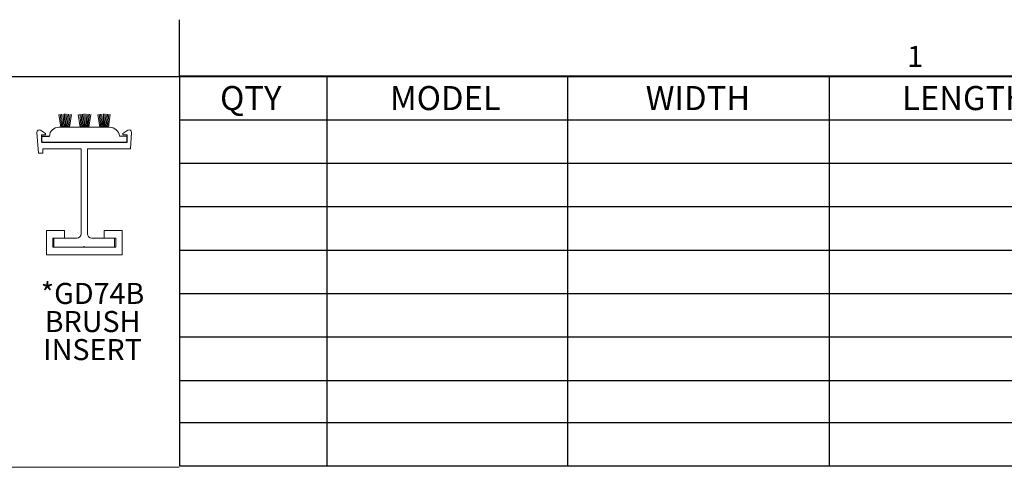
# Model space of a CAD drawing. Units: inches. Extents: x 1.1 to 86.6, y 1.6 to 67.1.
# Drawn here: x 39.4 to 66.7, y 54.7 to 67.1 of the extents above; entities that cross this region are included whole.
import ezdxf

# ---------------------------------------------------------------- set-up
doc = ezdxf.new("R2010")
doc.units = ezdxf.units.IN
doc.header["$LTSCALE"] = 8
doc.header["$MEASUREMENT"] = 0
doc.layers.add('FORMAT', color=7, linetype='Continuous')
doc.styles.add('SLDTEXTSTYLE0', font='TXT', dxfattribs={"width": 0.605})

# ---------------------------------------------------------------- blocks, each defined once
blk = doc.blocks.new('SW_TABLEANNOTATION_0')
at = {"layer": 'FORMAT', "color": 0}
for p, q in [((0, 0), (0, -10.797)), ((41.197, 0), (0, 0)), ((4.086, 0), (4.086, -10.797)), ((10.761, 0), (10.761, -10.797)), ((18.021, 0), (18.021, -10.797)), ((0, -1.204), (41.197, -1.204)), ((0, -2.408), (41.197, -2.408)), ((0, -3.612), (41.197, -3.612)), ((0, -4.815), (41.197, -4.815)), ((0, -6.019), (41.197, -6.019)), ((0, -7.223), (41.197, -7.223)), ((0, -8.427), (41.197, -8.427)), ((0, -9.593), (41.197, -9.593)), ((0, -10.797), (41.197, -10.797))]:
    blk.add_line(p, q, dxfattribs=at)
at = {"layer": 'FORMAT', "color": 0, "char_height": 0.6667, "attachment_point": 1, "style": 'SLDTEXTSTYLE0'}
for s, insert in [('QTY', (1.129, -0.27)), ('MODEL', (5.843, -0.27)), ('WIDTH', (12.934, -0.27)), ('LENGTH', (20.047, -0.27))]:
    blk.add_mtext(s, dxfattribs=dict(at, insert=insert))
blk = doc.blocks.new('Block8')
at = {"color": 7, "linetype": 'Continuous', "lineweight": 0}
for p, q in [((-7.97, 11.13), (-7.75, 9.72)), ((-7.81, 11.15), (-7.64, 9.72)), ((-7.66, 11.17), (-7.54, 9.72)), ((-7.51, 11.18), (-7.43, 9.72)), ((-7.35, 11.19), (-7.32, 9.72)), ((-7.2, 11.19), (-7.22, 9.72)), ((-7.04, 11.18), (-7.11, 9.72)), ((-6.89, 11.17), (-7, 9.72)), ((-6.73, 11.16), (-6.9, 9.72)), ((-6.58, 11.14), (-6.79, 9.72)), ((-5.81, 11.13), (-5.59, 9.72)), ((-5.65, 11.15), (-5.48, 9.72)), ((-5.5, 11.17), (-5.38, 9.72)), ((-5.35, 11.18), (-5.27, 9.72)), ((-5.19, 11.19), (-5.16, 9.72)), ((-5.04, 11.19), (-5.06, 9.72)), ((-4.88, 11.18), (-4.95, 9.72)), ((-4.73, 11.17), (-4.84, 9.72)), ((-4.57, 11.16), (-4.74, 9.72)), ((-4.42, 11.14), (-4.63, 9.72)), ((-3.65, 11.13), (-3.43, 9.72)), ((-3.49, 11.15), (-3.32, 9.72)), ((-3.34, 11.17), (-3.22, 9.72)), ((-3.19, 11.18), (-3.11, 9.72)), ((-3.03, 11.19), (-3, 9.72)), ((-2.88, 11.19), (-2.9, 9.72)), ((-2.72, 11.18), (-2.79, 9.72)), ((-2.57, 11.17), (-2.68, 9.72)), ((-2.41, 11.16), (-2.58, 9.72)), ((-2.26, 11.14), (-2.47, 9.72)), ((-7.97, 9.72), (-2.35, 9.72)), ((-1.23, 8.73), (-0.41, 8.73))]:
    blk.add_line(p, q, dxfattribs=at)
for centre, radius, start, end in [((-7.97, 8.67), 1.05, 90, 176.6988), ((-2.35, 8.59), 1.13, 7.4306, 90)]:
    blk.add_arc(centre, radius, start, end, dxfattribs=at)
at = {"layer": 'FORMAT', "color": 8, "true_color": 0x808080}
for p, q in [((-9.86, 8.06), (-9.86, 8.73)), ((-9.86, 8.73), (-9.01, 8.73)), ((-9.86, 8.06), (-0.41, 8.06)), ((-0.41, 8.06), (-0.41, 8.73))]:
    blk.add_line(p, q, dxfattribs=at)
blk = doc.blocks.new('SW_NOTE_12')
at = {"layer": 'FORMAT', "color": 0, "char_height": 0.5833, "attachment_point": 2, "style": 'SLDTEXTSTYLE0'}
for s, insert in [('*GD74B', (1.44, 0.752)), ('BRUSH', (1.441, -0.026)), ('INSERT', (1.44, -0.804))]:
    blk.add_mtext(s, dxfattribs=dict(at, insert=insert))

msp = doc.modelspace()

# ---------------------------------------------------------------- linework, layer by layer
at = {"color": 8, "linetype": 'Continuous', "lineweight": 0, "true_color": 0x808080}
msp.add_line((2.639416, 65.5365854), (85.039416, 65.5365854), dxfattribs=at)
at = {"color": 7, "linetype": 'Continuous', "lineweight": 15}
for p, q in [((39.8833159, 63.9897477), (39.9237011, 63.4122121)), ((40.12516, 63.9582121), (39.98114, 64.0484465)), ((40.00816, 63.9182121), (40.12516, 63.9182121)), ((40.00816, 63.7182121), (40.00816, 63.9182121)), ((40.12516, 63.9182121), (40.12516, 63.9582121)), ((42.40918, 64.0484465), (42.26516, 63.9582121)), ((42.26516, 63.9582121), (42.26516, 63.9182121)), ((42.26516, 63.9182121), (42.38216, 63.9182121)), ((42.38216, 63.9182121), (42.38216, 63.7182121)), ((42.4750101, 63.5322121), (42.5070041, 63.9897477)), ((42.38216, 63.7182121), (40.00816, 63.7182121)), ((39.9237011, 63.4122121), (40.0437011, 63.4122121)), ((40.0437011, 63.5322121), (41.10816, 63.5322121)), ((40.0437011, 63.4122121), (40.0437011, 63.5322121)), ((41.10816, 63.5322121), (41.10816, 61.1782121)), ((41.28216, 63.5322121), (42.4750101, 63.5322121)), ((41.28216, 61.1782121), (41.28216, 63.5322121)), ((40.64516, 61.2722121), (40.14516, 61.2722121)), ((40.14516, 61.2722121), (40.14516, 60.5982121)), ((40.64516, 61.0622121), (40.64516, 61.2722121)), ((42.24516, 61.2722121), (41.74516, 61.2722121)), ((41.74516, 61.2722121), (41.74516, 61.0622121)), ((42.24516, 60.5982121), (42.24516, 61.2722121)), ((40.32016, 61.0582121), (40.32016, 60.8082121)), ((40.98816, 61.0582121), (40.32016, 61.0582121)), ((40.35516, 60.8082121), (40.35516, 61.0622121)), ((40.35516, 61.0622121), (40.64516, 61.0622121)), ((42.07016, 61.0582121), (41.40216, 61.0582121)), ((41.74516, 61.0622121), (42.03516, 61.0622121)), ((42.03516, 61.0622121), (42.03516, 60.8082121)), ((42.07016, 60.8082121), (42.07016, 61.0582121)), ((40.32016, 60.8082121), (41.17916, 60.8082121)), ((42.03516, 60.8082121), (40.35516, 60.8082121)), ((41.21116, 60.8082121), (42.07016, 60.8082121)), ((40.14516, 60.5982121), (42.24516, 60.5982121))]:
    msp.add_line(p, q, dxfattribs=at)
for centre, radius, start, end in [((39.94716, 63.9942121), 0.064, 57.93120703, 184), ((42.44316, 63.9942121), 0.064, 356, 122.06879297), ((40.98816, 61.1782121), 0.12, 270, 0), ((41.40216, 61.1782121), 0.12, 180, 270), ((41.19516, 60.8082121), 0.016, 0, 180)]:
    msp.add_arc(centre, radius, start, end, dxfattribs=at)
at = {"layer": 'FORMAT'}
for p, q in [((43.839416, 65.5365854), (43.839416, 67.1113885)), ((2.639416, 65.5365854), (85.039416, 65.5365854))]:
    msp.add_line(p, q, dxfattribs=at)
at = {"layer": 'FORMAT', "color": 7, "lineweight": 0}
msp.add_line((43.831779, 54.7106135), (2.6469731, 54.7106135), dxfattribs=at)

# ---------------------------------------------------------------- block references
at = {"color": 7, "linetype": 'Continuous', "xscale": 0.25, "yscale": 0.25, "zscale": 0.25}
msp.add_blockref('Block8', (42.4842248, 61.7023875), dxfattribs=at)
at = {"layer": 'FORMAT'}
msp.add_blockref('SW_TABLEANNOTATION_0', (43.8348482, 65.5439926), dxfattribs=at)
at = {"layer": 'FORMAT', "color": 8, "true_color": 0x808080}
msp.add_blockref('SW_NOTE_12', (39.9857862, 59.0665395), dxfattribs=at)

# ---------------------------------------------------------------- texts
at = {"layer": 'FORMAT', "insert": (64.0209607, 66.3867277), "char_height": 0.5833333, "attachment_point": 1, "style": 'SLDTEXTSTYLE0'}
msp.add_mtext('1', dxfattribs=at)

doc.saveas('drawing.dxf')
